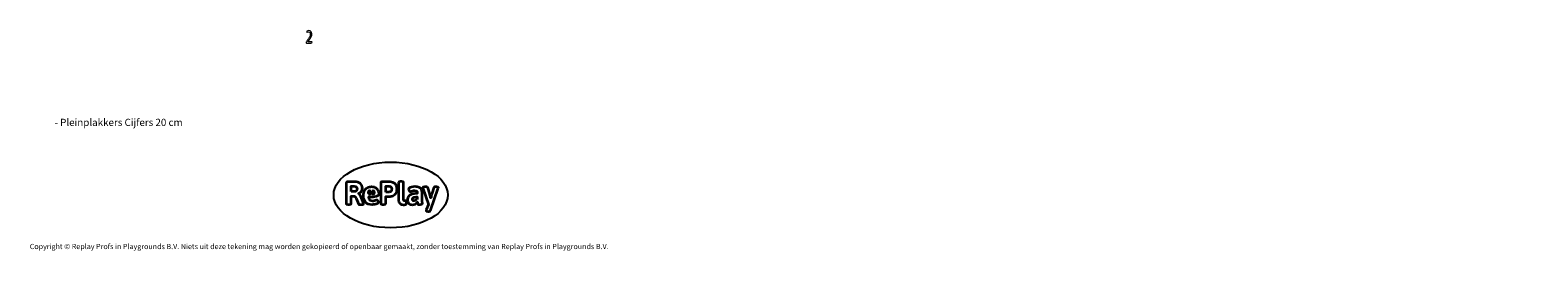
# Model space of a CAD drawing. Units: millimetres. Extents: x -4534 to 386701, y -3372 to 213.
import ezdxf

# ---------------------------------------------------------------- set-up
doc = ezdxf.new("R2010")
doc.units = ezdxf.units.MM
doc.layers.add('Benaming', color=7, linetype='Continuous', lineweight=20, true_color=0x00a19a)
doc.layers.add('Logo-Copywrite', color=7, linetype='Continuous')
doc.layers.add('Toestel 2D', color=7, linetype='Continuous', lineweight=20)
doc.styles.get("Standard").update_dxf_attribs({"font": 'arial.ttf'})
doc.styles.add('VR Benaming txt 140', font='arial.ttf', dxfattribs={"height": 140})

# ---------------------------------------------------------------- blocks, each defined once
blk = doc.blocks.new('onderschrift')
at = {"layer": 'Logo-Copywrite'}
blk.add_ellipse((1314, -2464), major_axis=(925, 0), ratio=0.576701, dxfattribs=at)
at = {"layer": 'Logo-Copywrite', "lineweight": 35}
for points, knots in [([(624, -2619), (602, -2619), (591, -2613), (591, -2601), (591, -2601), (591, -2272), (591, -2272), (591, -2257), (599, -2250), (613, -2250), (613, -2250), (719, -2250), (719, -2250), (766, -2250), (800, -2259), (822, -2277), (843, -2295), (854, -2320), (854, -2352), (854, -2373), (848, -2391), (837, -2406), (825, -2421), (810, -2431), (791, -2439), (791, -2439), (791, -2441), (791, -2441), (798, -2443), (805, -2449), (812, -2459), (819, -2469), (825, -2479), (830, -2491), (830, -2491), (873, -2598), (873, -2598), (874, -2602), (875, -2606), (875, -2608), (875, -2615), (864, -2619), (843, -2619), (843, -2619), (820, -2619), (820, -2619), (812, -2619), (806, -2618), (800, -2616), (794, -2615), (791, -2612), (789, -2607), (789, -2607), (751, -2514), (751, -2514), (746, -2503), (740, -2495), (733, -2490), (726, -2484), (714, -2482), (696, -2482), (696, -2482), (675, -2482), (675, -2482), (675, -2482), (675, -2601), (675, -2601), (675, -2613), (664, -2619), (642, -2619), (642, -2619), (624, -2619), (624, -2619)], [0, 0, 0, 0, 1, 1, 1, 2, 2, 2, 3, 3, 3, 4, 4, 4, 5, 5, 5, 6, 6, 6, 7, 7, 7, 8, 8, 8, 9, 9, 9, 10, 10, 10, 11, 11, 11, 12, 12, 12, 13, 13, 13, 14, 14, 14, 15, 15, 15, 16, 16, 16, 17, 17, 17, 18, 18, 18, 19, 19, 19, 20, 20, 20, 21, 21, 21, 22, 22, 22, 23, 23, 23, 24, 24, 24, 24]), ([(675, -2409), (675, -2409), (727, -2409), (727, -2409), (734, -2409), (741, -2407), (748, -2403), (754, -2399), (759, -2393), (763, -2386), (767, -2379), (768, -2371), (768, -2363), (768, -2350), (764, -2340), (756, -2333), (748, -2325), (737, -2321), (723, -2321), (723, -2321), (675, -2321), (675, -2321), (675, -2321), (675, -2409), (675, -2409)], [0, 0, 0, 0, 1, 1, 1, 2, 2, 2, 3, 3, 3, 4, 4, 4, 5, 5, 5, 6, 6, 6, 7, 7, 7, 8, 8, 8, 8]), ([(1121, -2454), (1121, -2440), (1118, -2421), (1110, -2400), (1103, -2378), (1090, -2361), (1073, -2348), (1056, -2336), (1033, -2329), (1005, -2329), (979, -2329), (956, -2334), (936, -2344), (916, -2354), (901, -2369), (890, -2391), (878, -2413), (873, -2442), (873, -2477), (873, -2521), (884, -2556), (907, -2583), (929, -2609), (965, -2622), (1015, -2622), (1022, -2622), (1032, -2621), (1043, -2620), (1054, -2618), (1065, -2616), (1075, -2613), (1086, -2609), (1095, -2605), (1102, -2601), (1109, -2596), (1112, -2590), (1112, -2583), (1112, -2579), (1111, -2574), (1108, -2568), (1105, -2561), (1101, -2555), (1097, -2550), (1092, -2544), (1088, -2542), (1084, -2542), (1082, -2542), (1077, -2543), (1071, -2546), (1065, -2548), (1058, -2551), (1049, -2554), (1040, -2557), (1030, -2558), (1018, -2558), (1001, -2558), (986, -2554), (975, -2546), (964, -2538), (957, -2523), (956, -2502), (960, -2502), (962, -2502), (967, -2502), (1057, -2502), (1121, -2479), (1121, -2454)], [0, 0, 0, 0, 1, 1, 1, 2, 2, 2, 3, 3, 3, 4, 4, 4, 5, 5, 5, 6, 6, 6, 7, 7, 7, 8, 8, 8, 9, 9, 9, 10, 10, 10, 11, 11, 11, 12, 12, 12, 13, 13, 13, 14, 14, 14, 15, 15, 15, 16, 16, 16, 17, 17, 17, 18, 18, 18, 19, 19, 19, 20, 20, 20, 21, 21, 21, 22, 22, 22, 22]), ([(956, -2443), (948, -2432), (948, -2414), (956, -2403), (964, -2392), (978, -2392), (986, -2403), (994, -2414), (994, -2432), (986, -2443), (978, -2454), (964, -2454), (956, -2443)], [0, 0, 0, 0, 1, 1, 1, 2, 2, 2, 3, 3, 3, 4, 4, 4, 4]), ([(1014, -2403), (1023, -2392), (1036, -2392), (1044, -2403), (1052, -2414), (1052, -2432), (1044, -2443), (1036, -2454), (1023, -2454), (1014, -2443), (1006, -2432), (1006, -2414), (1014, -2403)], [0, 0, 0, 0, 1, 1, 1, 2, 2, 2, 3, 3, 3, 4, 4, 4, 4]), ([(1183, -2619), (1162, -2619), (1151, -2613), (1151, -2601), (1151, -2601), (1151, -2272), (1151, -2272), (1151, -2257), (1158, -2250), (1172, -2250), (1172, -2250), (1287, -2250), (1287, -2250), (1298, -2250), (1312, -2252), (1327, -2254), (1342, -2257), (1356, -2262), (1369, -2270), (1383, -2278), (1394, -2290), (1403, -2306), (1411, -2322), (1416, -2343), (1416, -2369), (1416, -2390), (1413, -2408), (1406, -2422), (1400, -2436), (1391, -2448), (1381, -2456), (1370, -2465), (1360, -2472), (1348, -2476), (1337, -2481), (1326, -2484), (1316, -2486), (1306, -2487), (1298, -2488), (1292, -2488), (1292, -2488), (1234, -2488), (1234, -2488), (1234, -2488), (1234, -2601), (1234, -2601), (1234, -2613), (1224, -2619), (1202, -2619), (1202, -2619), (1183, -2619), (1183, -2619)], [0, 0, 0, 0, 1, 1, 1, 2, 2, 2, 3, 3, 3, 4, 4, 4, 5, 5, 5, 6, 6, 6, 7, 7, 7, 8, 8, 8, 9, 9, 9, 10, 10, 10, 11, 11, 11, 12, 12, 12, 13, 13, 13, 14, 14, 14, 15, 15, 15, 16, 16, 16, 17, 17, 17, 17]), ([(1234, -2416), (1234, -2416), (1283, -2416), (1283, -2416), (1288, -2416), (1293, -2416), (1299, -2415), (1304, -2413), (1310, -2411), (1314, -2407), (1319, -2404), (1323, -2399), (1326, -2393), (1329, -2387), (1330, -2379), (1330, -2369), (1330, -2356), (1327, -2346), (1322, -2339), (1317, -2332), (1311, -2328), (1304, -2325), (1297, -2323), (1290, -2321), (1283, -2321), (1283, -2321), (1234, -2321), (1234, -2321), (1234, -2321), (1234, -2416), (1234, -2416)], [0, 0, 0, 0, 1, 1, 1, 2, 2, 2, 3, 3, 3, 4, 4, 4, 5, 5, 5, 6, 6, 6, 7, 7, 7, 8, 8, 8, 9, 9, 9, 10, 10, 10, 10]), ([(1520, -2622), (1508, -2622), (1496, -2620), (1486, -2617), (1476, -2613), (1468, -2608), (1461, -2601), (1455, -2594), (1450, -2584), (1446, -2573), (1443, -2562), (1441, -2549), (1441, -2534), (1441, -2534), (1441, -2262), (1441, -2262), (1441, -2251), (1452, -2245), (1474, -2245), (1474, -2245), (1489, -2245), (1489, -2245), (1511, -2245), (1521, -2251), (1521, -2262), (1521, -2262), (1521, -2535), (1521, -2535), (1521, -2543), (1523, -2549), (1526, -2553), (1529, -2557), (1534, -2558), (1541, -2558), (1544, -2558), (1546, -2558), (1549, -2557), (1552, -2557), (1554, -2556), (1556, -2556), (1559, -2556), (1562, -2559), (1565, -2565), (1567, -2571), (1569, -2577), (1571, -2584), (1572, -2590), (1572, -2594), (1572, -2595), (1572, -2604), (1569, -2610), (1563, -2614), (1557, -2617), (1549, -2620), (1541, -2621), (1533, -2622), (1526, -2622), (1520, -2622)], [0, 0, 0, 0, 1, 1, 1, 2, 2, 2, 3, 3, 3, 4, 4, 4, 5, 5, 5, 6, 6, 6, 7, 7, 7, 8, 8, 8, 9, 9, 9, 10, 10, 10, 11, 11, 11, 12, 12, 12, 13, 13, 13, 14, 14, 14, 15, 15, 15, 16, 16, 16, 17, 17, 17, 18, 18, 18, 19, 19, 19, 19]), ([(1668, -2622), (1638, -2622), (1617, -2614), (1605, -2599), (1593, -2584), (1587, -2565), (1587, -2543), (1587, -2531), (1589, -2520), (1592, -2508), (1596, -2496), (1603, -2485), (1613, -2475), (1624, -2465), (1639, -2457), (1660, -2451), (1681, -2445), (1709, -2442), (1743, -2442), (1743, -2442), (1743, -2424), (1743, -2424), (1743, -2413), (1740, -2405), (1733, -2400), (1726, -2395), (1716, -2393), (1701, -2393), (1688, -2393), (1676, -2394), (1667, -2397), (1657, -2400), (1649, -2403), (1643, -2406), (1637, -2409), (1633, -2410), (1631, -2410), (1628, -2410), (1623, -2407), (1619, -2402), (1614, -2396), (1611, -2390), (1607, -2383), (1604, -2376), (1603, -2370), (1603, -2367), (1603, -2361), (1607, -2355), (1616, -2349), (1625, -2343), (1637, -2338), (1653, -2335), (1669, -2331), (1687, -2329), (1707, -2329), (1735, -2329), (1758, -2333), (1775, -2341), (1792, -2349), (1804, -2359), (1812, -2373), (1820, -2386), (1823, -2402), (1823, -2420), (1823, -2420), (1823, -2522), (1823, -2522), (1823, -2541), (1824, -2555), (1825, -2565), (1826, -2575), (1827, -2583), (1828, -2587), (1829, -2592), (1830, -2597), (1830, -2601), (1830, -2604), (1827, -2607), (1823, -2609), (1818, -2611), (1812, -2613), (1805, -2614), (1798, -2616), (1791, -2617), (1784, -2617), (1777, -2618), (1772, -2618), (1769, -2618), (1763, -2618), (1759, -2616), (1756, -2612), (1754, -2608), (1752, -2603), (1751, -2597), (1750, -2591), (1748, -2585), (1747, -2581), (1746, -2583), (1743, -2587), (1736, -2594), (1730, -2601), (1721, -2607), (1710, -2613), (1698, -2619), (1684, -2622), (1668, -2622)], [0, 0, 0, 0, 1, 1, 1, 2, 2, 2, 3, 3, 3, 4, 4, 4, 5, 5, 5, 6, 6, 6, 7, 7, 7, 8, 8, 8, 9, 9, 9, 10, 10, 10, 11, 11, 11, 12, 12, 12, 13, 13, 13, 14, 14, 14, 15, 15, 15, 16, 16, 16, 17, 17, 17, 18, 18, 18, 19, 19, 19, 20, 20, 20, 21, 21, 21, 22, 22, 22, 23, 23, 23, 24, 24, 24, 25, 25, 25, 26, 26, 26, 27, 27, 27, 28, 28, 28, 29, 29, 29, 30, 30, 30, 31, 31, 31, 32, 32, 32, 33, 33, 33, 34, 34, 34, 35, 35, 35, 35]), ([(1921, -2730), (1899, -2730), (1889, -2726), (1889, -2718), (1889, -2717), (1889, -2715), (1889, -2714), (1889, -2712), (1890, -2710), (1891, -2708), (1891, -2708), (1925, -2617), (1925, -2617), (1925, -2617), (1835, -2354), (1835, -2354), (1835, -2352), (1835, -2351), (1834, -2349), (1833, -2347), (1833, -2346), (1833, -2344), (1833, -2336), (1844, -2332), (1866, -2332), (1866, -2332), (1884, -2332), (1884, -2332), (1892, -2332), (1898, -2333), (1904, -2335), (1909, -2337), (1913, -2340), (1914, -2344), (1914, -2344), (1946, -2444), (1946, -2444), (1948, -2451), (1950, -2460), (1953, -2473), (1956, -2486), (1959, -2499), (1961, -2510), (1961, -2510), (1964, -2510), (1964, -2510), (1966, -2499), (1969, -2486), (1972, -2473), (1975, -2460), (1977, -2450), (1979, -2444), (1979, -2444), (2011, -2344), (2011, -2344), (2012, -2340), (2016, -2337), (2021, -2335), (2027, -2333), (2033, -2332), (2041, -2332), (2041, -2332), (2054, -2332), (2054, -2332), (2076, -2332), (2087, -2336), (2087, -2344), (2087, -2347), (2086, -2350), (2085, -2354), (2085, -2354), (1961, -2718), (1961, -2718), (1959, -2722), (1956, -2725), (1951, -2727), (1945, -2729), (1938, -2730), (1930, -2730), (1930, -2730), (1921, -2730), (1921, -2730)], [0, 0, 0, 0, 1, 1, 1, 2, 2, 2, 3, 3, 3, 4, 4, 4, 5, 5, 5, 6, 6, 6, 7, 7, 7, 8, 8, 8, 9, 9, 9, 10, 10, 10, 11, 11, 11, 12, 12, 12, 13, 13, 13, 14, 14, 14, 15, 15, 15, 16, 16, 16, 17, 17, 17, 18, 18, 18, 19, 19, 19, 20, 20, 20, 21, 21, 21, 22, 22, 22, 23, 23, 23, 24, 24, 24, 25, 25, 25, 26, 26, 26, 27, 27, 27, 27]), ([(1694, -2558), (1705, -2558), (1714, -2555), (1723, -2549), (1732, -2542), (1739, -2534), (1743, -2524), (1743, -2524), (1743, -2494), (1743, -2494), (1730, -2494), (1719, -2495), (1709, -2497), (1700, -2499), (1692, -2501), (1686, -2505), (1679, -2508), (1675, -2512), (1672, -2517), (1669, -2522), (1667, -2528), (1667, -2535), (1667, -2541), (1669, -2547), (1674, -2552), (1678, -2556), (1685, -2558), (1694, -2558)], [0, 0, 0, 0, 1, 1, 1, 2, 2, 2, 3, 3, 3, 4, 4, 4, 5, 5, 5, 6, 6, 6, 7, 7, 7, 8, 8, 8, 9, 9, 9, 9])]:
    blk.add_open_spline(points, degree=3, knots=knots, dxfattribs=at)
at = {"layer": 'Logo-Copywrite', "insert": (-4540, -3258), "char_height": 85, "attachment_point": 1}
blk.add_mtext_dynamic_manual_height_columns('{\\fAsap|b0|i0|c0|p2;Copyright © Replay Profs in Playgrounds B.V. Niets uit deze tekening mag worden gekopieerd of openbaar gemaakt, zonder toestemming van Replay Profs in Playgrounds B.V.}', width=10615.55, gutter_width=10, heights=[0], dxfattribs=at)
blk = doc.blocks.new('SW-10071')
at = {"layer": 'Toestel 2D', "lineweight": 0}
blk.add_open_spline([(-10, 4), (-21, 4), (-33, 4), (-44, 4), (-48, 4), (-55, 2), (-57, 8), (-59, 14), (-58, 20), (-54, 25), (-45, 37), (-37, 49), (-28, 61), (-17, 77), (-7, 93), (1, 111), (6, 124), (10, 138), (9, 152), (8, 179), (-10, 191), (-35, 180), (-39, 178), (-45, 170), (-49, 180), (-53, 188), (-52, 194), (-43, 198), (-11, 213), (33, 206), (34, 153), (34, 125), (23, 101), (9, 78), (0, 64), (-10, 51), (-19, 38), (-21, 34), (-26, 31), (-24, 26), (-22, 23), (-17, 25), (-13, 25), (-1, 25), (10, 25), (22, 25), (29, 24), (38, 28), (38, 15), (38, 1), (28, 4), (21, 4), (11, 4), (0, 4), (-10, 4)], degree=3, knots=[0, 0, 0, 0, 1, 1, 1, 2, 2, 2, 3, 3, 3, 4, 4, 4, 5, 5, 5, 6, 6, 6, 7, 7, 7, 8, 8, 8, 9, 9, 9, 10, 10, 10, 11, 11, 11, 12, 12, 12, 13, 13, 13, 14, 14, 14, 15, 15, 15, 16, 16, 16, 17, 17, 17, 18, 18, 18, 18], dxfattribs=at)

msp = doc.modelspace()

# ---------------------------------------------------------------- block references
for name in ['SW-10071', 'onderschrift']:
    msp.add_blockref(name, (0, 0))

# ---------------------------------------------------------------- texts
at = {"layer": 'Benaming', "insert": (-4138, -1032), "char_height": 140, "attachment_point": 1, "style": 'VR Benaming txt 140'}
msp.add_mtext_dynamic_manual_height_columns('\\pi2786.55582;{\\fOpen Sans|b0|i0|c0|p34;\\H0.83333x;SW-10071 - Pleinplakkers Cijfers 20 cm}', width=8472.76, gutter_width=12.5, heights=[0], dxfattribs=at)

doc.saveas('drawing.dxf')
